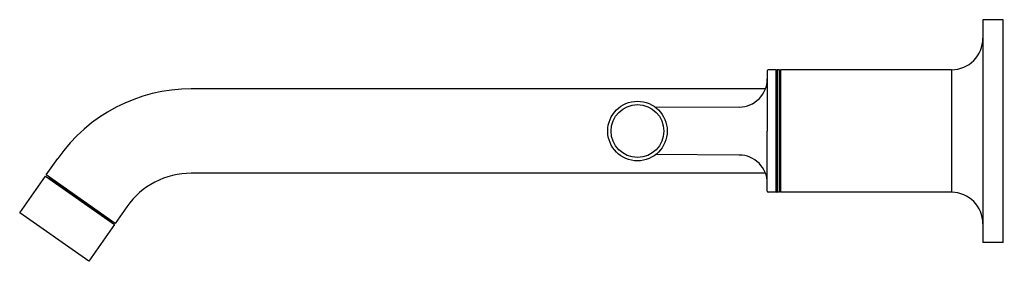
# Model space of a CAD drawing. Extents: x 3437.95 to 3446.71, y 171.51 to 173.66.
import ezdxf

# ---------------------------------------------------------------- set-up
doc = ezdxf.new("R2010")
doc.units = 0
doc.header["$LTSCALE"] = 0.64311
doc.layers.get('0').update_dxf_attribs({"color": 255, "linetype": 'CONTINUOUS'})
doc.layers.get('DEFPOINTS').update_dxf_attribs({"linetype": 'CONTINUOUS'})
doc.styles.get("Standard").update_dxf_attribs({"font": 'txt', "width": 0.8})

msp = doc.modelspace()

# ---------------------------------------------------------------- linework, layer by layer
for p, q in [((3446.7008, 173.6625), (3446.5208, 173.6625)), ((3446.5208, 173.6625), (3446.5208, 171.6825)), ((3446.7008, 171.6825), (3446.7008, 173.6625)), ((3444.6008, 173.2069), (3444.6008, 172.6725)), ((3444.6458, 173.2175), (3444.6107, 173.2169)), ((3444.681, 173.2169), (3444.6458, 173.2175)), ((3444.681, 172.1281), (3444.681, 173.2169)), ((3444.7108, 173.2175), (3444.6908, 173.2175)), ((3444.6908, 173.2175), (3444.6908, 172.1275)), ((3444.7108, 172.1275), (3444.7108, 173.2175)), ((3446.2408, 173.2175), (3444.7188, 173.2175)), ((3444.7188, 173.2175), (3444.7188, 172.1275)), ((3446.2408, 173.2175), (3446.2408, 172.1275)), ((3444.5847, 173.0475), (3439.4744, 173.0475)), ((3444.3519, 172.8859), (3443.6072, 172.8827)), ((3444.6008, 172.1381), (3444.6008, 172.6725)), ((3438.1834, 172.2817), (3438.2866, 172.4292)), ((3444.3519, 172.459), (3443.6072, 172.4623)), ((3437.947, 171.9442), (3438.1764, 172.2718)), ((3438.1764, 172.2718), (3438.7908, 171.8416)), ((3438.7977, 171.8515), (3438.1834, 172.2817)), ((3438.2108, 172.2564), (3438.2068, 172.2506)), ((3438.7645, 171.8687), (3438.2108, 172.2564)), ((3438.2124, 172.2553), (3438.2153, 172.2593)), ((3444.5846, 172.2975), (3439.4744, 172.2975)), ((3444.6458, 172.1275), (3444.6107, 172.1281)), ((3444.681, 172.1281), (3444.6458, 172.1275)), ((3444.7108, 172.1275), (3444.6908, 172.1275)), ((3446.2408, 172.1275), (3444.7188, 172.1275)), ((3438.901, 171.999), (3438.7977, 171.8515)), ((3438.5614, 171.514), (3437.947, 171.9442)), ((3438.7604, 171.8629), (3438.7645, 171.8687)), ((3438.7629, 171.8698), (3438.7658, 171.8739)), ((3438.7908, 171.8416), (3438.5614, 171.514)), ((3446.7008, 171.6825), (3446.5208, 171.6825))]:
    msp.add_line(p, q)
for radius in [0.265, 0.2349]:
    msp.add_circle((3443.4458, 172.6725), radius)
for centre, radius, start, end in [((3446.2408, 173.4975), 0.28, 270, 0), ((3444.6108, 173.2069), 0.01, 91, 180), ((3444.6808, 173.2069), 0.01, 360, 89), ((3444.3508, 173.1359), 0.25, 315.125, 360), ((3439.4744, 171.5975), 1.45, 90, 145), ((3444.3508, 173.1359), 0.25, 270.25, 315.125), ((3444.3508, 172.209), 0.25, 44.875, 89.75), ((3444.3508, 172.209), 0.25, 0, 44.875), ((3439.4744, 171.5975), 0.7, 90, 145), ((3444.6108, 172.1381), 0.01, 180, 269), ((3444.6808, 172.1381), 0.01, 271, 0), ((3446.2408, 171.8475), 0.28, 0, 90)]:
    msp.add_arc(centre, radius, start, end)

# ---------------------------------------------------------------- texts
at = {"layer": 'DEFPOINTS'}
for tag, p, s in [('TRADENAME', (3446.7011, 172.6747), 'PURIST'), ('MODELNUMBER', (3446.7011, 172.6764), 'K-14415T-4'), ('PRODUCT', (3446.7011, 172.6731), 'BATHROOM SINK FAUCET')]:
    msp.add_attdef(tag, p, s, height=0.001, dxfattribs=at)

doc.saveas('drawing.dxf')
